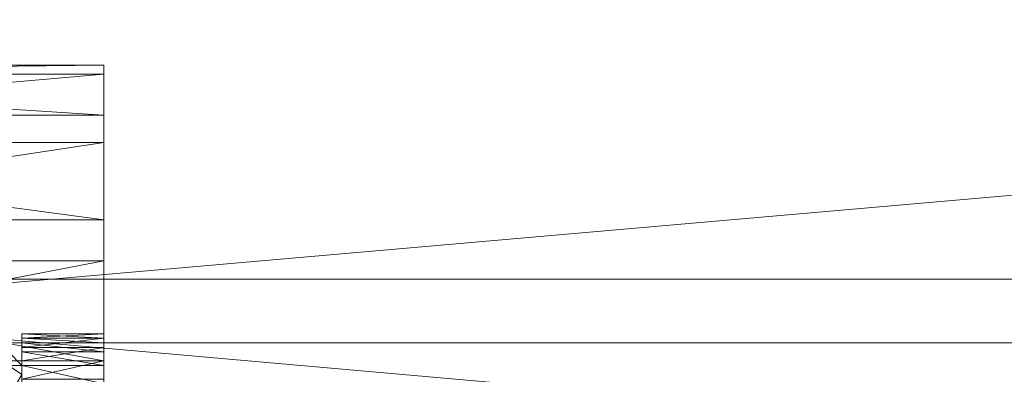
# Model space of a CAD drawing. Units: millimetres. Extents: x -7192 to -2103, y -5655 to -1444.
# Drawn here: x -5645 to -5595, y -3057 to -3039 of the extents above; entities that cross this region are included whole.
import ezdxf

# ---------------------------------------------------------------- set-up
doc = ezdxf.new("R2010")
doc.units = ezdxf.units.MM
doc.layers.get('0').update_dxf_attribs({"color": 153})
doc.layers.add('PDF _Геометрия', color=9, linetype='Continuous')

msp = doc.modelspace()

# ---------------------------------------------------------------- linework, layer by layer
msp.add_spline([(-5880.087, -1443.985), (-6722.176, -1836.463), (-7190.99, -3066.762), (-6971.795, -4021.543), (-6283.933, -5021.396), (-5585.649, -5531.738), (-4909.995, -5647.942), (-4701.633, -5654.801), (-4643.494, -5654.1)], degree=3)
at = {"layer": 'PDF _Геометрия', "color": 21, "lineweight": 13}
for points in [[(-5690.749, -2937.443), (-5690.749, -3031.723), (-5690.749, -3035.68), (-5690.749, -2937.443), (-5690.749, -3035.68), (-5690.749, -2948.617), (-5690.749, -3035.68), (-5680.739, -3049.182), (-5690.749, -3035.68), (-5690.749, -3042.664), (-5680.739, -3049.182), (-5640.7, -3049.182), (-5640.7, -3056.398), (-5680.739, -3049.182), (-5640.7, -3056.398)], [(-5690.749, -2951.876), (-5690.749, -3042.198), (-5690.749, -3035.214), (-5690.749, -2951.876), (-5690.749, -3035.214), (-5690.749, -2939.771), (-5690.749, -3035.214), (-5680.739, -3041.732), (-5690.749, -3035.214), (-5690.749, -3031.723), (-5680.739, -3041.732), (-5640.7, -3041.732), (-5640.7, -3041.267), (-5680.739, -3041.732), (-5640.7, -3041.267), (-5640.7, -3058.26), (-5640.7, -3041.267), (-5640.7, -3043.828), (-5640.7, -3058.26), (-5540.833, -3058.26)], [(-5400.695, -3052.208), (-5680.739, -3052.208), (-5684.231, -3052.208), (-5684.231, -3027.998), (-5680.739, -3052.208), (-5684.231, -3027.998), (-5687.257, -3028.463), (-5687.257, -3005.417), (-5684.231, -3027.998), (-5687.257, -3005.417), (-5689.353, -3006.581), (-5689.353, -2985.63), (-5687.257, -3005.417), (-5689.353, -2985.63), (-5690.516, -2987.493), (-5690.516, -2969.102), (-5689.353, -2985.63), (-5690.516, -2969.102), (-5690.749, -2985.165), (-5690.749, -2967.24), (-5690.516, -2969.102), (-5690.749, -2967.24)], [(-5400.695, -3031.024), (-5680.739, -3055.467), (-5400.695, -3031.024)], [(-5540.833, -3058.959), (-5640.7, -3058.959), (-5640.7, -3049.182), (-5640.7, -3043.828), (-5640.7, -3058.959), (-5640.7, -3043.828), (-5680.739, -3041.267), (-5640.7, -3043.828), (-5640.7, -3041.267), (-5680.739, -3041.267)], [(-5680.739, -3045.224), (-5640.7, -3045.224), (-5640.7, -3041.732), (-5680.739, -3045.224), (-5640.7, -3041.732), (-5640.7, -3058.493), (-5640.7, -3041.732), (-5640.7, -3041.267), (-5640.7, -3058.493), (-5540.833, -3058.493)], [(-5680.739, -3058.959), (-5640.7, -3058.959), (-5640.7, -3051.277), (-5680.739, -3058.959), (-5640.7, -3051.277), (-5640.7, -3059.424), (-5640.7, -3051.277), (-5640.7, -3045.224), (-5640.7, -3059.424), (-5640.7, -3041.732), (-5640.7, -3045.224), (-5680.739, -3051.277), (-5640.7, -3045.224), (-5640.7, -3051.277), (-5680.739, -3051.277)], [(-5680.739, -3043.828), (-5640.7, -3043.828), (-5640.7, -3049.182), (-5680.739, -3043.828), (-5640.7, -3049.182), (-5640.7, -3060.821), (-5640.7, -3049.182), (-5640.7, -3056.398), (-5640.7, -3063.149), (-5640.7, -3065.71), (-5640.7, -3056.398), (-5640.7, -3065.71), (-5640.7, -3064.778), (-5640.7, -3073.392), (-5680.739, -3064.778), (-5640.7, -3073.392), (-5540.833, -3073.392)], [(-5540.833, -3061.287), (-5640.7, -3061.287), (-5640.7, -3051.277), (-5640.7, -3058.959), (-5640.7, -3061.287), (-5640.7, -3058.959), (-5680.739, -3067.572), (-5640.7, -3058.959), (-5640.7, -3067.572), (-5680.739, -3067.572), (-5690.749, -3062.916), (-5690.749, -3074.323), (-5680.739, -3067.572), (-5690.749, -3074.323), (-5690.749, -3098.533), (-5690.749, -3074.323), (-5690.749, -3121.113), (-5690.749, -3074.323), (-5690.749, -3085.031), (-5690.749, -3121.113)], [(-5400.695, -3076.883), (-5680.739, -3052.208), (-5400.695, -3076.883)], [(-5687.257, -3103.887), (-5684.231, -3080.143), (-5687.257, -3103.887), (-5687.257, -3079.91), (-5684.231, -3080.143), (-5680.739, -3055.467), (-5684.231, -3080.143), (-5684.231, -3055.467), (-5680.739, -3055.467), (-5400.695, -3055.467)], [(-5680.739, -3056.398), (-5640.7, -3056.398), (-5640.7, -3064.778), (-5680.739, -3056.398), (-5640.7, -3064.778), (-5680.739, -3064.778)]]:
    msp.add_lwpolyline(points, dxfattribs=at)
for points in [[(-5680.739, -3031.024), (-5400.695, -3007.512), (-5400.695, -3031.024), (-5680.739, -3031.024), (-5400.695, -3031.024), (-5680.739, -3055.467)], [(-5680.739, -3052.208), (-5400.695, -3076.883), (-5400.695, -3052.208), (-5680.739, -3052.208), (-5400.695, -3052.208), (-5680.739, -3027.765)], [(-5680.739, -3055.467), (-5400.695, -3031.024), (-5400.695, -3055.467), (-5680.739, -3055.467), (-5400.695, -3055.467), (-5680.739, -3080.143)], [(-5680.739, -3043.828), (-5640.7, -3049.182), (-5640.7, -3043.828), (-5680.739, -3043.828), (-5640.7, -3043.828), (-5680.739, -3041.267)], [(-5680.739, -3041.267), (-5640.7, -3043.828), (-5640.7, -3041.267), (-5680.739, -3041.267), (-5640.7, -3041.267), (-5680.739, -3041.732)], [(-5680.739, -3041.732), (-5640.7, -3041.267), (-5640.7, -3041.732), (-5680.739, -3041.732), (-5640.7, -3041.732), (-5680.739, -3045.224)], [(-5640.7, -3058.493), (-5640.7, -3041.732), (-5640.7, -3041.267), (-5640.7, -3058.493), (-5640.7, -3041.267), (-5640.7, -3058.26)], [(-5640.7, -3058.26), (-5640.7, -3041.267), (-5640.7, -3043.828), (-5640.7, -3058.26), (-5640.7, -3043.828), (-5640.7, -3058.959)], [(-5680.739, -3045.224), (-5640.7, -3041.732), (-5640.7, -3045.224), (-5680.739, -3045.224), (-5640.7, -3045.224), (-5680.739, -3051.277)], [(-5640.7, -3059.424), (-5640.7, -3051.277), (-5640.7, -3045.224), (-5640.7, -3059.424), (-5640.7, -3045.224), (-5640.7, -3041.732), (-5640.7, -3059.424), (-5640.7, -3041.732), (-5640.7, -3058.493)], [(-5680.739, -3049.182), (-5640.7, -3056.398), (-5640.7, -3049.182), (-5680.739, -3049.182), (-5640.7, -3049.182), (-5680.739, -3043.828)], [(-5640.7, -3058.959), (-5640.7, -3043.828), (-5640.7, -3049.182), (-5640.7, -3058.959), (-5640.7, -3049.182), (-5640.7, -3060.821)], [(-5680.739, -3051.277), (-5640.7, -3045.224), (-5640.7, -3051.277), (-5680.739, -3051.277), (-5640.7, -3051.277), (-5680.739, -3058.959)], [(-5680.739, -3056.398), (-5640.7, -3064.778), (-5640.7, -3056.398), (-5680.739, -3056.398), (-5640.7, -3056.398), (-5680.739, -3049.182)], [(-5640.7, -3060.821), (-5640.7, -3049.182), (-5640.7, -3056.398)], [(-5680.739, -3058.959), (-5640.7, -3051.277), (-5640.7, -3058.959), (-5680.739, -3058.959), (-5640.7, -3058.959), (-5680.739, -3067.572)], [(-5640.7, -3061.287), (-5640.7, -3058.959), (-5640.7, -3051.277), (-5640.7, -3061.287), (-5640.7, -3051.277), (-5640.7, -3059.424)], [(-5680.739, -3076.883), (-5400.695, -3101.559), (-5400.695, -3076.883), (-5680.739, -3076.883), (-5400.695, -3076.883), (-5680.739, -3052.208)], [(-5640.7, -3064.778), (-5640.7, -3065.71), (-5640.7, -3056.398)], [(-5640.7, -3056.398), (-5640.7, -3065.71), (-5640.7, -3063.149), (-5640.7, -3056.398), (-5640.7, -3063.149), (-5640.7, -3060.821)]]:
    msp.add_lwpolyline(points, close=True, dxfattribs=at)
at = {"layer": 'PDF _Геометрия', "color": 254, "lineweight": 13}
for points in [[(-5644.89, -3059.657), (-5644.89, -3056.631), (-5644.89, -3055.933), (-5644.89, -3059.657), (-5644.89, -3055.933), (-5640.7, -3056.631), (-5640.7, -3055.933), (-5644.89, -3055.933), (-5640.7, -3055.933), (-5640.7, -3059.424), (-5640.7, -3055.933), (-5640.7, -3055.467), (-5640.7, -3059.424), (-5640.7, -3055.7), (-5640.7, -3055.234), (-5640.7, -3059.424), (-5640.7, -3055.234), (-5640.7, -3055.001), (-5640.7, -3059.192), (-5640.7, -3055.001), (-5640.7, -3059.192), (-5640.7, -3055.234), (-5640.7, -3055.467), (-5640.7, -3059.192), (-5640.7, -3055.467), (-5644.89, -3055.467), (-5640.7, -3055.467), (-5640.7, -3055.933), (-5644.89, -3055.467), (-5644.89, -3055.933), (-5644.89, -3059.424), (-5644.89, -3055.467), (-5644.89, -3055.234), (-5644.89, -3059.424), (-5644.89, -3055.234), (-5644.89, -3059.192), (-5644.89, -3055.234), (-5644.89, -3055.001), (-5644.89, -3059.192), (-5644.89, -3055.001), (-5644.89, -3059.192), (-5644.89, -3055.234), (-5644.89, -3055.001), (-5640.7, -3055.234), (-5640.7, -3055.001), (-5644.89, -3055.001), (-5640.7, -3055.001), (-5640.7, -3055.234), (-5640.7, -3059.192)], [(-5644.89, -3059.424), (-5644.89, -3055.234), (-5644.89, -3055.7), (-5644.89, -3059.424), (-5644.89, -3055.7), (-5640.7, -3055.234), (-5640.7, -3055.7), (-5644.89, -3055.7), (-5640.7, -3055.7), (-5640.7, -3059.89), (-5640.7, -3055.7), (-5640.7, -3056.398), (-5640.7, -3059.89)], [(-5645.588, -3055.933), (-5644.89, -3056.631), (-5645.588, -3055.933)], [(-5644.89, -3056.631), (-5640.7, -3057.562), (-5640.7, -3056.631), (-5644.89, -3056.631), (-5640.7, -3056.631), (-5640.7, -3059.89), (-5640.7, -3056.631), (-5640.7, -3055.933), (-5640.7, -3059.89), (-5640.7, -3061.519), (-5640.7, -3059.89), (-5640.7, -3058.726), (-5640.7, -3061.519), (-5640.7, -3062.451), (-5640.7, -3061.519), (-5640.7, -3059.89), (-5640.7, -3062.451), (-5644.89, -3063.615), (-5644.89, -3062.451), (-5640.7, -3062.451), (-5644.89, -3062.451)], [(-5644.89, -3058.493), (-5644.89, -3056.631), (-5644.89, -3058.493), (-5644.89, -3056.631), (-5645.588, -3056.631)], [(-5645.588, -3056.631), (-5644.89, -3057.096), (-5645.588, -3056.631)], [(-5645.588, -3058.26), (-5644.89, -3057.096), (-5645.588, -3056.631)], [(-5644.89, -3057.562), (-5644.89, -3056.631), (-5644.89, -3060.356), (-5644.89, -3056.631), (-5645.588, -3056.631)], [(-5640.7, -3060.588), (-5640.7, -3056.631), (-5640.7, -3057.562)]]:
    msp.add_lwpolyline(points, dxfattribs=at)
for points in [[(-5644.89, -3055.234), (-5640.7, -3055.467), (-5640.7, -3055.234), (-5644.89, -3055.234), (-5640.7, -3055.234), (-5644.89, -3055.234), (-5640.7, -3055.234), (-5640.7, -3055.001)], [(-5644.89, -3056.398), (-5640.7, -3055.7), (-5640.7, -3056.398), (-5644.89, -3056.398), (-5640.7, -3056.398), (-5640.7, -3060.588), (-5640.7, -3056.398), (-5640.7, -3057.329), (-5640.7, -3060.588), (-5640.7, -3058.493), (-5640.7, -3057.329), (-5644.89, -3057.329), (-5640.7, -3057.329), (-5640.7, -3056.398), (-5644.89, -3057.329), (-5644.89, -3059.89), (-5644.89, -3057.329), (-5644.89, -3056.398), (-5644.89, -3059.89), (-5644.89, -3055.7)]]:
    msp.add_lwpolyline(points, close=True, dxfattribs=at)
at = {"layer": 'PDF _Геометрия', "lineweight": 13}
for points in [[(-5644.89, -3059.192), (-5644.89, -3055.234), (-5644.89, -3055.001), (-5644.89, -3059.192), (-5644.89, -3055.001), (-5644.89, -3059.192), (-5644.89, -3055.001), (-5644.89, -3055.234), (-5644.89, -3059.192), (-5644.89, -3055.234), (-5644.89, -3059.424)], [(-5644.89, -3055.234), (-5640.7, -3055.234), (-5640.7, -3055.001), (-5644.89, -3055.234), (-5640.7, -3055.001), (-5644.89, -3055.001)], [(-5644.89, -3055.001), (-5640.7, -3055.001), (-5640.7, -3055.234), (-5644.89, -3055.001), (-5640.7, -3055.234), (-5644.89, -3055.234)], [(-5644.89, -3059.424), (-5644.89, -3055.7), (-5644.89, -3055.234), (-5644.89, -3059.424), (-5644.89, -3055.234), (-5644.89, -3059.192)], [(-5644.89, -3059.424), (-5644.89, -3055.234), (-5644.89, -3055.467), (-5644.89, -3059.424), (-5644.89, -3055.467), (-5644.89, -3055.933), (-5644.89, -3059.424), (-5644.89, -3055.933), (-5644.89, -3059.657)], [(-5644.89, -3055.7), (-5640.7, -3055.7), (-5640.7, -3055.234), (-5644.89, -3055.7), (-5640.7, -3055.234), (-5644.89, -3055.234)], [(-5644.89, -3055.234), (-5640.7, -3055.234), (-5640.7, -3055.467), (-5644.89, -3055.234), (-5640.7, -3055.467), (-5644.89, -3055.467)], [(-5640.7, -3059.192), (-5640.7, -3055.467), (-5640.7, -3055.234), (-5640.7, -3059.192), (-5640.7, -3055.234), (-5640.7, -3055.001), (-5640.7, -3059.192), (-5640.7, -3055.001), (-5640.7, -3059.192), (-5640.7, -3055.001), (-5640.7, -3055.234), (-5640.7, -3059.192), (-5640.7, -3055.234), (-5640.7, -3059.424)], [(-5640.7, -3059.424), (-5640.7, -3055.234), (-5640.7, -3055.7), (-5640.7, -3059.424), (-5640.7, -3055.7), (-5640.7, -3059.89)], [(-5644.89, -3055.467), (-5640.7, -3055.467), (-5640.7, -3055.933), (-5644.89, -3055.467), (-5640.7, -3055.933), (-5644.89, -3055.933)], [(-5644.89, -3059.89), (-5644.89, -3057.329), (-5644.89, -3056.398), (-5644.89, -3059.89), (-5644.89, -3056.398), (-5644.89, -3055.7), (-5644.89, -3059.89), (-5644.89, -3055.7), (-5644.89, -3059.424)], [(-5644.89, -3056.398), (-5640.7, -3056.398), (-5640.7, -3055.7), (-5644.89, -3056.398), (-5640.7, -3055.7), (-5644.89, -3055.7)], [(-5640.7, -3059.424), (-5640.7, -3055.933), (-5640.7, -3055.467), (-5640.7, -3059.424), (-5640.7, -3055.467), (-5640.7, -3059.192)], [(-5640.7, -3059.89), (-5640.7, -3055.7), (-5640.7, -3056.398), (-5640.7, -3059.89), (-5640.7, -3056.398), (-5640.7, -3060.588)], [(-5645.588, -3056.631), (-5645.588, -3055.933), (-5644.89, -3056.631)], [(-5644.89, -3056.631), (-5645.588, -3055.933), (-5645.588, -3056.631), (-5644.89, -3056.631), (-5645.588, -3056.631), (-5644.89, -3057.096)], [(-5644.89, -3059.657), (-5644.89, -3055.933), (-5644.89, -3056.631), (-5644.89, -3059.657), (-5644.89, -3056.631), (-5644.89, -3060.356)], [(-5644.89, -3055.933), (-5640.7, -3055.933), (-5640.7, -3056.631), (-5644.89, -3055.933), (-5640.7, -3056.631), (-5644.89, -3056.631)], [(-5640.7, -3059.89), (-5640.7, -3056.631), (-5640.7, -3055.933), (-5640.7, -3059.89), (-5640.7, -3055.933), (-5640.7, -3059.424)], [(-5644.89, -3057.096), (-5645.588, -3056.631), (-5645.588, -3058.26), (-5644.89, -3057.096), (-5645.588, -3058.26), (-5644.89, -3058.959)], [(-5644.89, -3057.096), (-5645.588, -3058.26), (-5645.588, -3056.631), (-5644.89, -3057.096), (-5645.588, -3056.631), (-5644.89, -3056.631)], [(-5644.89, -3057.329), (-5640.7, -3057.329), (-5640.7, -3056.398), (-5644.89, -3057.329), (-5640.7, -3056.398), (-5644.89, -3056.398)], [(-5644.89, -3057.096), (-5644.89, -3058.493), (-5644.89, -3056.631)], [(-5644.89, -3056.631), (-5644.89, -3058.493), (-5644.89, -3056.631), (-5644.89, -3058.493), (-5644.89, -3057.096)], [(-5644.89, -3060.356), (-5644.89, -3056.631), (-5644.89, -3057.562), (-5644.89, -3060.356), (-5644.89, -3057.562), (-5644.89, -3061.287)], [(-5644.89, -3056.631), (-5640.7, -3056.631), (-5640.7, -3057.562), (-5644.89, -3056.631), (-5640.7, -3057.562), (-5644.89, -3057.562)], [(-5640.7, -3060.588), (-5640.7, -3056.398), (-5640.7, -3057.329), (-5640.7, -3060.588), (-5640.7, -3057.329), (-5640.7, -3058.493), (-5640.7, -3060.588), (-5640.7, -3058.493), (-5640.7, -3061.519)], [(-5640.7, -3060.588), (-5640.7, -3057.562), (-5640.7, -3056.631), (-5640.7, -3060.588), (-5640.7, -3056.631), (-5640.7, -3059.89)]]:
    msp.add_lwpolyline(points, close=True, dxfattribs=at)

doc.saveas('drawing.dxf')
